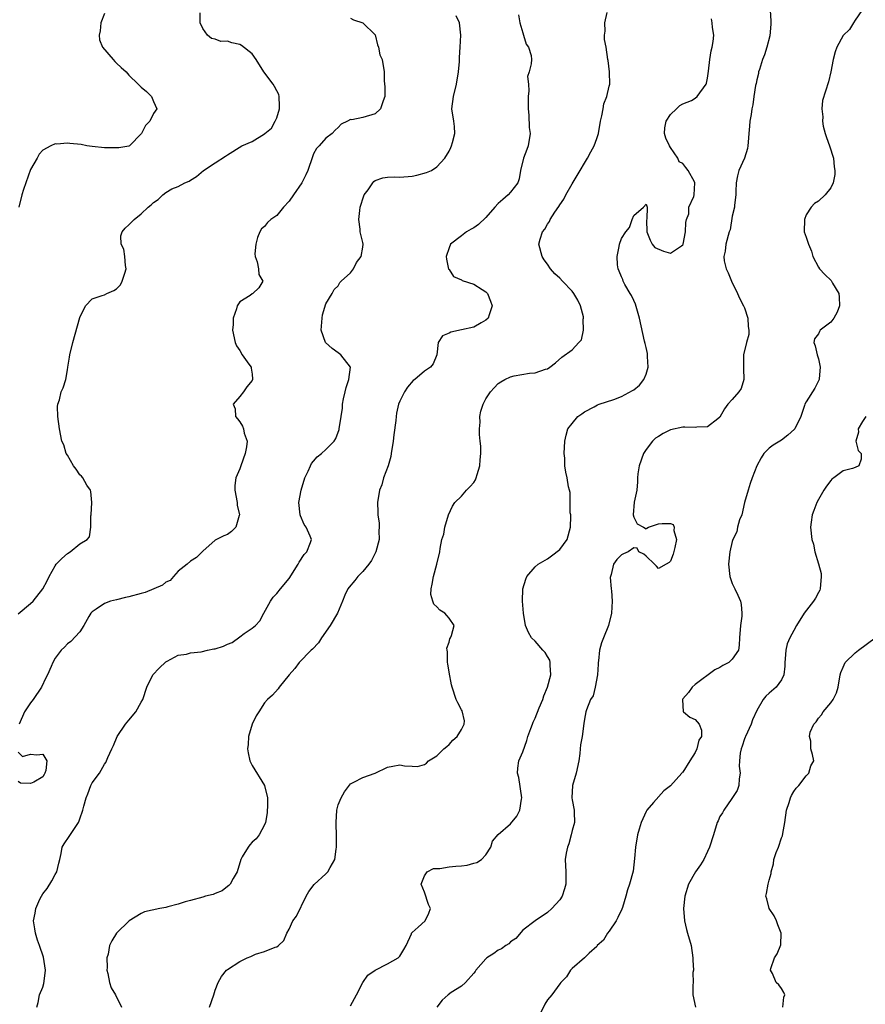
# Model space of a CAD drawing. Units: inches. Extents: x 2601000 to 2604000, y 1539000 to 1542000.
# Drawn here: x 2601355 to 2601493, y 1539235 to 1539395 of the extents above; entities that cross this region are included whole.
import ezdxf

# ---------------------------------------------------------------- set-up
doc = ezdxf.new("R2010")
doc.units = ezdxf.units.IN
doc.header["$MEASUREMENT"] = 0
doc.layers.add('LD26011539_2ft', color=125, linetype='Continuous')

msp = doc.modelspace()

# ---------------------------------------------------------------- linework, layer by layer
at = {"layer": 'LD26011539_2ft'}
for points, elevation in [([(2601386.1, 1539235), (2601386.78, 1539237), (2601387, 1539237.75), (2601387.5, 1539239), (2601388.04, 1539239.96), (2601388.87, 1539241), (2601389, 1539241.11), (2601391, 1539242.41), (2601392.2, 1539243), (2601392.79, 1539243.21), (2601393, 1539243.32), (2601393.58, 1539243.58), (2601395, 1539244.03), (2601396.74, 1539244.74), (2601397, 1539244.8), (2601397.29, 1539245), (2601398.18, 1539245.82), (2601398.62, 1539247), (2601399, 1539247.64), (2601399.62, 1539249), (2601400.2, 1539249.8), (2601401.8, 1539253), (2601402.24, 1539253.76), (2601403.1, 1539254.9), (2601405, 1539256.63), (2601405.33, 1539257), (2601405.67, 1539257.67), (2601406.43, 1539259), (2601406.64, 1539260.64), (2601406.73, 1539261), (2601406.7, 1539262.7), (2601406.73, 1539263), (2601406.67, 1539264.67), (2601406.67, 1539265), (2601406.76, 1539267), (2601407, 1539267.85), (2601407.45, 1539269), (2601407.99, 1539270.01), (2601409, 1539271.28), (2601409.53, 1539271.53), (2601411, 1539272.31), (2601412.97, 1539273.03), (2601415, 1539274), (2601415.84, 1539274.16), (2601417, 1539274.36), (2601417.77, 1539274.23), (2601419, 1539274.15), (2601419.89, 1539274.11), (2601421, 1539274.43), (2601421.33, 1539274.67), (2601421.67, 1539275), (2601423, 1539275.81), (2601424.16, 1539277), (2601424.62, 1539277.38), (2601425, 1539277.67), (2601425.63, 1539278.37), (2601426.3, 1539279), (2601427, 1539280.13), (2601427.48, 1539281), (2601427.5, 1539281.5), (2601427.14, 1539283.14), (2601427, 1539283.33), (2601426.44, 1539284.44), (2601426.13, 1539285), (2601425.48, 1539287), (2601425.39, 1539287.39), (2601425, 1539289.44), (2601424.79, 1539290.79), (2601424.74, 1539291), (2601424.74, 1539292.74), (2601424.67, 1539293), (2601424.66, 1539293.34), (2601425, 1539294.3), (2601425.14, 1539294.86), (2601425.22, 1539295), (2601425.4, 1539295.4), (2601425.81, 1539297), (2601425, 1539298.24), (2601424.65, 1539298.65), (2601424.31, 1539299), (2601423.49, 1539299.49), (2601423, 1539300.08), (2601422.5, 1539300.5), (2601422.34, 1539301), (2601422.05, 1539302.05), (2601422.08, 1539303), (2601422.24, 1539303.76), (2601422.47, 1539305), (2601423.01, 1539307), (2601423.49, 1539309), (2601423.53, 1539309.53), (2601423.85, 1539311), (2601424.15, 1539311.85), (2601424.31, 1539313), (2601424.91, 1539315), (2601425.58, 1539316.42), (2601425.93, 1539317), (2601427, 1539318.05), (2601427.84, 1539319), (2601428.41, 1539319.59), (2601429, 1539320.27), (2601429.31, 1539320.69), (2601429.43, 1539321), (2601429.57, 1539321.57), (2601430.01, 1539323), (2601430.06, 1539323.94), (2601430.14, 1539325), (2601430.15, 1539326.15), (2601430.08, 1539327), (2601429.96, 1539328.04), (2601429.96, 1539329), (2601430.05, 1539330.05), (2601429.98, 1539331), (2601430.16, 1539331.84), (2601430.52, 1539333), (2601431, 1539333.84), (2601431.72, 1539335), (2601432.34, 1539335.66), (2601433, 1539336.34), (2601433.39, 1539336.61), (2601434.07, 1539337), (2601435, 1539337.46), (2601435.6, 1539337.6), (2601438.05, 1539338.05), (2601439, 1539338.08), (2601440.68, 1539338.68), (2601441, 1539338.75), (2601441.38, 1539339), (2601442.31, 1539339.69), (2601443.34, 1539340.66), (2601445, 1539341.85), (2601446.11, 1539343), (2601446.53, 1539343.47), (2601446.82, 1539345), (2601446.81, 1539346.81), (2601446.86, 1539347), (2601446.83, 1539347.17), (2601446.38, 1539349), (2601445.9, 1539349.9), (2601445.28, 1539351), (2601445, 1539351.36), (2601443.41, 1539353), (2601443, 1539353.49), (2601442.2, 1539354.2), (2601441.49, 1539355), (2601441, 1539355.73), (2601440.46, 1539356.46), (2601440.11, 1539357), (2601439.59, 1539359), (2601439.81, 1539359.81), (2601440.18, 1539361), (2601440.55, 1539361.45), (2601441, 1539362.24), (2601441.31, 1539362.69), (2601441.45, 1539363), (2601442.2, 1539364.2), (2601442.86, 1539365.14), (2601443, 1539365.39), (2601443.67, 1539366.33), (2601443.98, 1539367), (2601445, 1539368.8), (2601445.83, 1539370.17), (2601447.48, 1539373), (2601448.04, 1539374.04), (2601448.58, 1539375), (2601449, 1539376.16), (2601449.26, 1539377), (2601449.6, 1539379), (2601449.84, 1539379.84), (2601450.05, 1539381), (2601450.16, 1539381.84), (2601450.65, 1539383), (2601451, 1539384.66), (2601451.1, 1539385), (2601451.05, 1539386.95), (2601451.07, 1539387), (2601450.85, 1539388.84), (2601450.81, 1539389), (2601450.52, 1539391), (2601450.28, 1539392.28), (2601450.26, 1539393), (2601450.35, 1539393.65), (2601450.32, 1539395), (2601450.68, 1539396.68)], 8814), ([(2601477.15, 1539397), (2601477.28, 1539395.28), (2601477.26, 1539394.74), (2601477.12, 1539392.88), (2601476.6, 1539391), (2601476.22, 1539389.78), (2601475.9, 1539389), (2601475.41, 1539387.41), (2601475.29, 1539387), (2601475.25, 1539386.75), (2601475, 1539385.69), (2601474.89, 1539385.11), (2601474.8, 1539384.8), (2601474.52, 1539383), (2601474.34, 1539381.66), (2601474.2, 1539381), (2601474.1, 1539380.1), (2601473.89, 1539379), (2601473.79, 1539378.21), (2601473.72, 1539377), (2601473.57, 1539375.57), (2601473.54, 1539375), (2601473.46, 1539374.54), (2601472.98, 1539373), (2601472.09, 1539371), (2601471.87, 1539370.13), (2601471.66, 1539369), (2601471.57, 1539367.57), (2601471.58, 1539367), (2601471.36, 1539365.36), (2601471.39, 1539365), (2601471, 1539363.54), (2601470.66, 1539361.34), (2601470.49, 1539361), (2601469.94, 1539359), (2601469.85, 1539357.85), (2601469.65, 1539357), (2601469.69, 1539356.31), (2601470.02, 1539355), (2601470.35, 1539354.35), (2601470.87, 1539353), (2601471.88, 1539351), (2601472.21, 1539350.21), (2601472.86, 1539349), (2601472.88, 1539348.88), (2601473, 1539348.63), (2601473.55, 1539347), (2601473.61, 1539345.61), (2601473.7, 1539345), (2601473.69, 1539344.31), (2601473.33, 1539343), (2601472.83, 1539341), (2601472.83, 1539339), (2601472.81, 1539338.81), (2601472.9, 1539337), (2601472.46, 1539335.54), (2601472.1, 1539335), (2601471, 1539333.76), (2601470.29, 1539333), (2601469.77, 1539332.23), (2601469, 1539330.9), (2601468.64, 1539330.64), (2601467, 1539329.32), (2601465.27, 1539329.27), (2601465, 1539329.2), (2601463.28, 1539329.28), (2601463, 1539329.25), (2601461, 1539328.8), (2601459.79, 1539328.21), (2601459, 1539327.74), (2601458.54, 1539327.46), (2601458.05, 1539327), (2601457, 1539325.62), (2601456.6, 1539325), (2601455.87, 1539323), (2601455.68, 1539321.68), (2601455.62, 1539321), (2601455.64, 1539320.36), (2601455.5, 1539319), (2601455.06, 1539317.06), (2601454.9, 1539315), (2601455, 1539314.65), (2601455.57, 1539313.57), (2601456.61, 1539313), (2601457, 1539312.75), (2601457.14, 1539312.86), (2601457.41, 1539313), (2601459, 1539313.56), (2601459.61, 1539313.61), (2601461, 1539313.6), (2601461.43, 1539313.43), (2601461.59, 1539313), (2601461.53, 1539312.47), (2601461.93, 1539311), (2601461.7, 1539309.7), (2601461.41, 1539308.59), (2601461, 1539307.47), (2601460.75, 1539307.25), (2601460.28, 1539307), (2601459, 1539306.27), (2601458.68, 1539306.68), (2601458.4, 1539307), (2601457, 1539308.3), (2601456.62, 1539308.62), (2601455.84, 1539309), (2601455.57, 1539309.57), (2601455, 1539309.62), (2601454.11, 1539309), (2601453.35, 1539308.65), (2601453, 1539308.51), (2601452.25, 1539307.75), (2601451.69, 1539307), (2601451.31, 1539305.31), (2601451.21, 1539305), (2601451.2, 1539304.8), (2601451.36, 1539303), (2601451.37, 1539302.63), (2601451.51, 1539301), (2601451.39, 1539299), (2601450.88, 1539297), (2601450.08, 1539295), (2601449.79, 1539294.21), (2601449.44, 1539293), (2601449.27, 1539291.27), (2601449.22, 1539291), (2601449.24, 1539290.76), (2601449.11, 1539289), (2601448.75, 1539287), (2601448.42, 1539285.58), (2601447.99, 1539285), (2601447.34, 1539283.34), (2601447.23, 1539283), (2601447, 1539281.79), (2601446.91, 1539281.09), (2601446.6, 1539279), (2601446.35, 1539277.64), (2601446.29, 1539277), (2601446.24, 1539276.24), (2601446.08, 1539275), (2601445.65, 1539273), (2601445.06, 1539271), (2601444.95, 1539269), (2601445, 1539268.69), (2601445.34, 1539267), (2601445.32, 1539266.68), (2601445.36, 1539265), (2601445, 1539263.72), (2601444.85, 1539263), (2601444.45, 1539261.55), (2601444.25, 1539261), (2601444.04, 1539260.04), (2601443.87, 1539259), (2601443.95, 1539257), (2601443.96, 1539255), (2601443.76, 1539254.24), (2601443.35, 1539253), (2601443, 1539252.44), (2601441.71, 1539251), (2601441, 1539250.36), (2601438.98, 1539249.02), (2601437, 1539247.49), (2601435.83, 1539246.17), (2601435, 1539245.62), (2601434.71, 1539245.29), (2601434.22, 1539245), (2601433.52, 1539244.48), (2601433, 1539244.24), (2601432.28, 1539243.72), (2601431.16, 1539243), (2601431, 1539242.85), (2601429.35, 1539241), (2601429.23, 1539240.77), (2601429, 1539240.49), (2601427.67, 1539239), (2601427, 1539238.41), (2601425.36, 1539237.36), (2601424.83, 1539237), (2601423.88, 1539236.12), (2601423, 1539234.98)], 8810), ([(2601492.05, 1539397), (2601491, 1539395.39), (2601490.69, 1539395), (2601490.08, 1539393.92), (2601489, 1539392.93), (2601488.02, 1539391), (2601487.73, 1539390.27), (2601487.41, 1539389), (2601487.02, 1539387.02), (2601486.62, 1539385.38), (2601485.67, 1539382.33), (2601485.56, 1539381), (2601485.72, 1539379.72), (2601485.66, 1539379), (2601485.8, 1539378.2), (2601486.12, 1539377), (2601486.33, 1539376.33), (2601486.82, 1539375), (2601487.43, 1539373), (2601487.55, 1539371.55), (2601487.68, 1539371), (2601487.66, 1539370.34), (2601487.38, 1539369), (2601487, 1539368.15), (2601486.11, 1539367), (2601485, 1539366), (2601484.39, 1539365.61), (2601483.84, 1539365), (2601483, 1539363.79), (2601482.72, 1539363), (2601482.69, 1539361), (2601483, 1539360.14), (2601483.38, 1539359), (2601483.87, 1539357.87), (2601484.12, 1539357), (2601485, 1539355.28), (2601485.16, 1539355), (2601486.07, 1539354.07), (2601487.1, 1539353.1), (2601487.32, 1539352.68), (2601488.35, 1539351), (2601488.4, 1539350.4), (2601488.42, 1539349), (2601488.03, 1539347.97), (2601487.52, 1539347), (2601487, 1539346.3), (2601485.31, 1539345), (2601485.18, 1539344.82), (2601485, 1539344.41), (2601484.38, 1539343.62), (2601484.27, 1539343), (2601484.5, 1539342.5), (2601484.83, 1539341), (2601485, 1539340.34), (2601485.3, 1539339), (2601485.11, 1539337.11), (2601485.11, 1539337), (2601485.09, 1539336.91), (2601484.41, 1539335.59), (2601483, 1539333.36), (2601482.82, 1539333), (2601482.76, 1539332.76), (2601482.16, 1539331), (2601481.17, 1539329), (2601481.1, 1539328.91), (2601480.06, 1539327.94), (2601479, 1539327.16), (2601477.64, 1539326.36), (2601477, 1539325.86), (2601476.12, 1539325), (2601475.7, 1539324.3), (2601474.99, 1539323), (2601474.27, 1539321), (2601473.91, 1539320.09), (2601473.58, 1539319), (2601473.01, 1539317), (2601472.54, 1539315), (2601472.21, 1539314.21), (2601471.88, 1539313), (2601471.75, 1539312.25), (2601471.1, 1539311), (2601471, 1539310.67), (2601470.63, 1539309), (2601470.42, 1539307), (2601470.63, 1539305), (2601471, 1539303.85), (2601471.44, 1539303), (2601471.94, 1539301.94), (2601472.33, 1539301), (2601472.44, 1539300.44), (2601472.58, 1539299), (2601472.56, 1539298.56), (2601472.34, 1539297), (2601472.16, 1539295), (2601472.15, 1539293.85), (2601472.03, 1539293), (2601471, 1539291.53), (2601470.46, 1539291), (2601469.48, 1539290.52), (2601469, 1539290.17), (2601468.2, 1539289.8), (2601465, 1539287.43), (2601464.49, 1539287), (2601463.89, 1539286.11), (2601463, 1539285.1), (2601462.94, 1539285), (2601462.92, 1539284.92), (2601463.06, 1539283.06), (2601463.09, 1539283), (2601464.11, 1539282.11), (2601465, 1539281.75), (2601465.64, 1539281), (2601466.01, 1539280.01), (2601465.99, 1539279), (2601465.6, 1539278.4), (2601465.27, 1539277), (2601465, 1539276.39), (2601464.09, 1539275), (2601463, 1539273.19), (2601462.87, 1539273.13), (2601462.81, 1539273), (2601461, 1539270.96), (2601459.87, 1539270.13), (2601458.23, 1539268.23), (2601457.12, 1539267), (2601457, 1539266.8), (2601456.2, 1539265), (2601455.89, 1539263.89), (2601455.63, 1539263), (2601455.29, 1539261), (2601455.13, 1539259.13), (2601454.93, 1539257.07), (2601454.34, 1539255), (2601453.97, 1539254.03), (2601453.71, 1539253), (2601453.18, 1539251.18), (2601453.09, 1539250.91), (2601452.42, 1539249.58), (2601452.16, 1539249), (2601451, 1539247.32), (2601450.74, 1539247), (2601450.1, 1539245.9), (2601449.08, 1539245), (2601449.06, 1539244.94), (2601449, 1539244.87), (2601447.75, 1539243.75), (2601446.98, 1539243.02), (2601445, 1539241.25), (2601444.75, 1539241), (2601444.1, 1539239.9), (2601443.18, 1539239), (2601443, 1539238.79), (2601441.68, 1539237), (2601441, 1539236.16), (2601440.54, 1539235.46), (2601439.77, 1539233.77)], 8808), ([(2601355, 1539298.93), (2601357, 1539300.6), (2601357.43, 1539301), (2601359.03, 1539303), (2601359.7, 1539304.3), (2601360.03, 1539305), (2601361, 1539306.71), (2601361.19, 1539307), (2601362.09, 1539307.91), (2601363, 1539308.71), (2601363.45, 1539309), (2601365, 1539310.32), (2601366.2, 1539311), (2601366.56, 1539311.44), (2601366.83, 1539313), (2601366.83, 1539314.83), (2601366.87, 1539315), (2601366.95, 1539317), (2601366.79, 1539318.79), (2601366.73, 1539319), (2601366.15, 1539319.85), (2601365.48, 1539321), (2601365.28, 1539321.28), (2601365, 1539321.49), (2601364.44, 1539322.44), (2601363.97, 1539323), (2601363, 1539324.7), (2601362.81, 1539325), (2601362.4, 1539326.4), (2601362.11, 1539327), (2601361.7, 1539329), (2601361.46, 1539331), (2601361.38, 1539332.62), (2601361.43, 1539333), (2601361.7, 1539333.7), (2601361.99, 1539335), (2601362.33, 1539335.67), (2601362.75, 1539337), (2601363, 1539338.59), (2601363.05, 1539339), (2601363.35, 1539340.65), (2601363.37, 1539341), (2601363.87, 1539343), (2601365, 1539347.11), (2601365.91, 1539349), (2601367, 1539350.12), (2601368.64, 1539350.64), (2601369, 1539350.79), (2601369.4, 1539351), (2601370.53, 1539351.47), (2601371, 1539351.76), (2601371.6, 1539352.4), (2601371.92, 1539353), (2601372.3, 1539354.3), (2601372.54, 1539355), (2601372.44, 1539355.56), (2601372.33, 1539357), (2601372.18, 1539358.18), (2601371.75, 1539359), (2601371.66, 1539360.34), (2601371.88, 1539361), (2601372.38, 1539361.62), (2601373, 1539362.14), (2601373.83, 1539363), (2601375, 1539363.92), (2601376.13, 1539365), (2601376.62, 1539365.38), (2601377, 1539365.79), (2601377.75, 1539366.25), (2601378.5, 1539367), (2601379, 1539367.39), (2601379.98, 1539367.98), (2601381, 1539368.38), (2601382.09, 1539369), (2601382.77, 1539369.23), (2601383, 1539369.42), (2601383.97, 1539370.03), (2601385.1, 1539371), (2601387, 1539372.2), (2601388.7, 1539373.3), (2601389, 1539373.52), (2601391.35, 1539375), (2601393, 1539375.69), (2601395, 1539376.94), (2601395.06, 1539377), (2601396.13, 1539377.87), (2601396.76, 1539379), (2601397, 1539379.54), (2601397.45, 1539381), (2601397.46, 1539381.46), (2601397.39, 1539383), (2601397.33, 1539383.33), (2601397, 1539383.91), (2601396.65, 1539384.65), (2601396.41, 1539385), (2601394.91, 1539387), (2601393.69, 1539389), (2601393, 1539389.95), (2601391.3, 1539391.3), (2601391, 1539391.46), (2601389.71, 1539391.71), (2601389, 1539392.02), (2601387.92, 1539391.92), (2601387, 1539392.3), (2601386.43, 1539392.43), (2601385.74, 1539393), (2601385, 1539394.05), (2601384.57, 1539395), (2601384.59, 1539396.59)], 8822), ([(2601369, 1539396.48), (2601368.41, 1539395), (2601368.31, 1539393.69), (2601368.16, 1539393), (2601368.22, 1539392.22), (2601368.7, 1539391), (2601370.41, 1539389), (2601370.72, 1539388.72), (2601371, 1539388.41), (2601371.72, 1539387.72), (2601372.52, 1539387), (2601373, 1539386.45), (2601374.52, 1539385), (2601374.75, 1539384.75), (2601375, 1539384.52), (2601375.82, 1539383.82), (2601376.64, 1539383), (2601377, 1539382.18), (2601377.55, 1539381), (2601377, 1539380.23), (2601376.39, 1539379), (2601375.68, 1539378.32), (2601375.04, 1539377), (2601373.09, 1539375), (2601373, 1539374.95), (2601371.33, 1539374.67), (2601371, 1539374.64), (2601369.33, 1539374.67), (2601369, 1539374.66), (2601367, 1539374.87), (2601366.18, 1539375), (2601365.21, 1539375.21), (2601363.37, 1539375.37), (2601363, 1539375.43), (2601361.28, 1539375.28), (2601361, 1539375.34), (2601360.3, 1539375), (2601359, 1539374.28), (2601358.39, 1539373.61), (2601358.09, 1539373), (2601357, 1539371.15), (2601356.22, 1539369), (2601355.87, 1539367.87), (2601355.62, 1539367), (2601355.11, 1539365)], 8824), ([(2601409, 1539395.74), (2601409.45, 1539395.45), (2601411, 1539394.98), (2601413, 1539393.02), (2601413.38, 1539391.38), (2601413.53, 1539391), (2601413.78, 1539389.78), (2601414.12, 1539389), (2601414.47, 1539387), (2601414.45, 1539385.55), (2601414.58, 1539384.58), (2601414.56, 1539383), (2601414.31, 1539382.31), (2601413.87, 1539381), (2601413, 1539380.19), (2601411, 1539379.6), (2601409.23, 1539379.23), (2601409, 1539379.26), (2601408.51, 1539379), (2601407.48, 1539378.52), (2601407, 1539377.95), (2601406.48, 1539377.52), (2601405.99, 1539377), (2601405, 1539376.21), (2601403.88, 1539375), (2601403.47, 1539374.53), (2601403, 1539373.7), (2601402.79, 1539373.21), (2601402.03, 1539371), (2601401.72, 1539370.28), (2601401.07, 1539369), (2601399.73, 1539367), (2601399, 1539365.99), (2601398.12, 1539365), (2601397, 1539363.68), (2601396.03, 1539363), (2601395.5, 1539362.5), (2601395, 1539361.9), (2601394.53, 1539361.47), (2601394.24, 1539361), (2601393.89, 1539360.11), (2601393.59, 1539359), (2601393.46, 1539357.46), (2601393.5, 1539357), (2601393.85, 1539356.15), (2601394.04, 1539355), (2601394.1, 1539354.1), (2601394.76, 1539353), (2601394.12, 1539351.88), (2601393.14, 1539351), (2601393, 1539350.92), (2601392.67, 1539350.67), (2601391, 1539349.64), (2601390.58, 1539349), (2601390.47, 1539348.47), (2601389.91, 1539347), (2601389.93, 1539345.93), (2601389.84, 1539345), (2601390.26, 1539343), (2601390.46, 1539342.46), (2601391, 1539341.7), (2601391.39, 1539341), (2601392.49, 1539339.51), (2601392.84, 1539339), (2601392.85, 1539338.85), (2601393, 1539337.87), (2601393.06, 1539337.06), (2601393.06, 1539337), (2601393, 1539336.84), (2601392.17, 1539335.83), (2601391.59, 1539335), (2601391, 1539334.22), (2601389.94, 1539333), (2601390.26, 1539332.26), (2601390.32, 1539331), (2601390.63, 1539330.63), (2601391, 1539330.11), (2601391.43, 1539329.43), (2601391.58, 1539329), (2601391.74, 1539328.26), (2601392.18, 1539327), (2601392.08, 1539326.08), (2601391.89, 1539325), (2601391.16, 1539323), (2601391, 1539322.46), (2601390.37, 1539321), (2601390.2, 1539319.8), (2601390.21, 1539319), (2601390.56, 1539317), (2601390.58, 1539316.58), (2601390.96, 1539315), (2601390.92, 1539314.92), (2601390.36, 1539313), (2601389.68, 1539312.32), (2601389, 1539311.81), (2601388.4, 1539311.6), (2601387.2, 1539311), (2601387, 1539310.88), (2601385, 1539309.12), (2601384.9, 1539309), (2601383.95, 1539308.05), (2601383, 1539307.46), (2601382.47, 1539307), (2601381, 1539305.85), (2601380.24, 1539305), (2601379.68, 1539304.32), (2601379, 1539304.09), (2601378.44, 1539303.56), (2601375.63, 1539302.37), (2601375, 1539302.23), (2601373, 1539301.66), (2601372.41, 1539301.59), (2601371, 1539301.2), (2601370, 1539301), (2601369, 1539300.61), (2601367.65, 1539299.65), (2601367, 1539299.22), (2601366.82, 1539299), (2601366.49, 1539298.49), (2601365.67, 1539297), (2601365, 1539296.01), (2601363.56, 1539294.44), (2601363, 1539294.02), (2601362.52, 1539293.48), (2601361.99, 1539293), (2601361, 1539291.69), (2601360.62, 1539291), (2601360.36, 1539290.36), (2601359.74, 1539289), (2601359.47, 1539288.53), (2601358.77, 1539287), (2601357.43, 1539285), (2601357, 1539284.43), (2601356.03, 1539283), (2601355.16, 1539281)], 8820), ([(2601358.05, 1539235), (2601358.26, 1539235.74), (2601358.49, 1539237), (2601359, 1539238.26), (2601359.17, 1539238.83), (2601359.2, 1539239.2), (2601359.43, 1539241), (2601359.11, 1539243.11), (2601358.46, 1539245), (2601358.15, 1539245.85), (2601357.81, 1539247), (2601357.73, 1539247.73), (2601357.5, 1539249), (2601357.76, 1539250.24), (2601357.87, 1539251), (2601358.54, 1539252.54), (2601358.77, 1539253), (2601359, 1539253.4), (2601359.72, 1539254.28), (2601360.49, 1539255.51), (2601361, 1539256.54), (2601361.3, 1539257), (2601361.63, 1539258.37), (2601361.75, 1539259), (2601361.96, 1539259.96), (2601362.15, 1539261), (2601362.45, 1539261.55), (2601363.27, 1539262.73), (2601364.34, 1539264.34), (2601364.81, 1539265), (2601364.88, 1539265.12), (2601365, 1539265.57), (2601365.48, 1539267), (2601365.64, 1539267.64), (2601366.03, 1539269), (2601366.34, 1539269.66), (2601366.81, 1539271), (2601367, 1539271.45), (2601368.22, 1539273), (2601368.5, 1539273.5), (2601369, 1539274.49), (2601369.23, 1539274.77), (2601369.56, 1539275.56), (2601370.2, 1539277), (2601370.48, 1539277.52), (2601371.09, 1539279), (2601372.42, 1539281), (2601373, 1539281.64), (2601374.09, 1539283), (2601375, 1539284.56), (2601375.24, 1539285), (2601375.92, 1539287), (2601376.9, 1539289), (2601377.9, 1539290.1), (2601379, 1539291.11), (2601379.21, 1539291.21), (2601381, 1539292.21), (2601382.37, 1539292.37), (2601383, 1539292.6), (2601384.73, 1539292.73), (2601385.76, 1539293), (2601386.79, 1539293.21), (2601387, 1539293.22), (2601388.33, 1539293.67), (2601389, 1539293.98), (2601389.74, 1539294.26), (2601391, 1539295.17), (2601391.71, 1539295.71), (2601393, 1539296.6), (2601393.54, 1539297), (2601394.24, 1539297.76), (2601394.93, 1539299), (2601396, 1539301), (2601396.4, 1539301.6), (2601397, 1539302.23), (2601397.59, 1539303), (2601399, 1539304.68), (2601400.5, 1539307), (2601400.67, 1539307.33), (2601401.45, 1539308.55), (2601401.89, 1539309), (2601402.49, 1539310.49), (2601402.66, 1539311), (2601402.44, 1539311.56), (2601401.78, 1539313), (2601401.46, 1539313.46), (2601400.86, 1539314.86), (2601400.83, 1539315), (2601400.6, 1539317), (2601400.95, 1539319), (2601401.59, 1539321), (2601402.1, 1539322.1), (2601402.48, 1539323), (2601402.66, 1539323.34), (2601403, 1539323.75), (2601403.59, 1539324.41), (2601404.28, 1539325), (2601405, 1539325.64), (2601406.32, 1539327), (2601406.59, 1539327.41), (2601407.13, 1539328.87), (2601407.16, 1539329), (2601407.45, 1539331), (2601407.67, 1539332.33), (2601407.71, 1539333), (2601407.87, 1539333.87), (2601408.13, 1539335), (2601408.27, 1539335.73), (2601408.72, 1539337), (2601408.99, 1539338.99), (2601407.44, 1539341), (2601407, 1539341.35), (2601406.03, 1539342.03), (2601404.95, 1539343), (2601404.23, 1539345), (2601404.38, 1539347), (2601404.46, 1539347.54), (2601405, 1539349.28), (2601406.02, 1539351), (2601406.35, 1539351.65), (2601407, 1539352.21), (2601407.25, 1539352.75), (2601407.47, 1539353), (2601409, 1539354.36), (2601409.45, 1539355), (2601409.98, 1539356.02), (2601410.74, 1539357), (2601411, 1539358.53), (2601411.05, 1539359), (2601411, 1539359.27), (2601410.57, 1539361), (2601410.57, 1539361.43), (2601410.33, 1539363), (2601410.49, 1539364.49), (2601410.58, 1539365), (2601411.15, 1539366.85), (2601411.22, 1539367), (2601411.86, 1539367.86), (2601412.62, 1539369), (2601412.8, 1539369.2), (2601413, 1539369.33), (2601414.23, 1539369.77), (2601415, 1539369.87), (2601416.06, 1539369.94), (2601417, 1539369.91), (2601419, 1539370.07), (2601419.79, 1539370.21), (2601421.36, 1539370.64), (2601422.13, 1539371), (2601423, 1539371.59), (2601424.34, 1539373), (2601425, 1539374.13), (2601425.3, 1539374.7), (2601425.41, 1539375), (2601425.54, 1539375.54), (2601425.95, 1539377), (2601425.87, 1539378.13), (2601425.77, 1539379), (2601425.47, 1539381), (2601425.72, 1539383), (2601426.23, 1539385), (2601426.53, 1539387), (2601426.67, 1539388.67), (2601426.68, 1539389.32), (2601426.79, 1539391), (2601426.89, 1539393), (2601426.68, 1539395), (2601426.14, 1539396.14)], 8818), ([(2601436.28, 1539396.28), (2601436.52, 1539395), (2601437, 1539393.35), (2601437.12, 1539393), (2601437.53, 1539391.53), (2601437.89, 1539391), (2601438.33, 1539389.67), (2601438.37, 1539389), (2601438.33, 1539388.33), (2601438.02, 1539387), (2601437.76, 1539386.24), (2601437.89, 1539385), (2601437.95, 1539383.95), (2601437.86, 1539383), (2601437.84, 1539382.16), (2601437.83, 1539381), (2601437.98, 1539379.98), (2601438.04, 1539377.96), (2601438.17, 1539377), (2601437.83, 1539375), (2601437.63, 1539374.37), (2601437.1, 1539373), (2601436.61, 1539371), (2601436.38, 1539369.62), (2601436.18, 1539369), (2601435, 1539367.44), (2601434.62, 1539367), (2601433.71, 1539366.29), (2601433, 1539365.64), (2601432.42, 1539365), (2601431, 1539363.34), (2601429.79, 1539362.2), (2601429, 1539361.64), (2601428.58, 1539361.42), (2601427.86, 1539361), (2601427, 1539360.38), (2601425.22, 1539359), (2601425, 1539358.41), (2601424.55, 1539357), (2601424.58, 1539356.58), (2601424.93, 1539354.93), (2601425, 1539354.87), (2601425.73, 1539353.73), (2601427, 1539353.19), (2601427.12, 1539353.12), (2601429, 1539352.53), (2601430.37, 1539351.63), (2601431, 1539351.27), (2601431.25, 1539351), (2601431.74, 1539349.74), (2601431.99, 1539349), (2601431.51, 1539347.51), (2601431.38, 1539347), (2601431, 1539346.65), (2601430.24, 1539346.24), (2601429, 1539345.49), (2601427, 1539345.06), (2601425.29, 1539344.71), (2601425, 1539344.53), (2601423.92, 1539344.08), (2601423.21, 1539343), (2601423.04, 1539341), (2601422.43, 1539339.57), (2601421.98, 1539339), (2601421, 1539338.37), (2601419.42, 1539337), (2601419.18, 1539336.82), (2601418.24, 1539335.76), (2601417.74, 1539335), (2601417, 1539333.48), (2601416.8, 1539333), (2601416.47, 1539331.53), (2601416.39, 1539331), (2601416.34, 1539330.34), (2601416.01, 1539327.99), (2601415.93, 1539327), (2601415.62, 1539325), (2601415.53, 1539324.47), (2601415.09, 1539323), (2601414.37, 1539321), (2601414.09, 1539319.91), (2601413.69, 1539319), (2601413.37, 1539317), (2601413.45, 1539315.45), (2601413.43, 1539315), (2601413.66, 1539313.66), (2601413.66, 1539313), (2601413.59, 1539312.41), (2601413.62, 1539311), (2601413.08, 1539309), (2601412.4, 1539307.6), (2601411.96, 1539307), (2601411, 1539305.79), (2601410.2, 1539305), (2601409.69, 1539304.31), (2601408.76, 1539303.24), (2601408.58, 1539303), (2601408.06, 1539301.94), (2601407.71, 1539301), (2601406.87, 1539299), (2601405.71, 1539297), (2601404.26, 1539295), (2601403.79, 1539294.21), (2601402.81, 1539293.19), (2601402.6, 1539293), (2601400.65, 1539291), (2601399.97, 1539290.03), (2601399.01, 1539289), (2601397.41, 1539287), (2601397.25, 1539286.75), (2601396.29, 1539285.71), (2601395.52, 1539285), (2601395, 1539284.44), (2601394.1, 1539283), (2601393.66, 1539282.34), (2601393.02, 1539281), (2601392.44, 1539279), (2601392.34, 1539277.66), (2601392.25, 1539277), (2601392.35, 1539276.35), (2601392.63, 1539275), (2601393, 1539274.26), (2601395.03, 1539271), (2601395.48, 1539269), (2601395.48, 1539267.48), (2601395.47, 1539267), (2601395.43, 1539266.57), (2601395.17, 1539265), (2601395, 1539264.62), (2601394.14, 1539263), (2601393.65, 1539262.35), (2601393, 1539261.81), (2601392.65, 1539261.35), (2601392.34, 1539261), (2601391.41, 1539259.41), (2601391.18, 1539259), (2601390.6, 1539257), (2601389.92, 1539255.92), (2601389.46, 1539255), (2601389.24, 1539254.76), (2601389, 1539254.6), (2601388.12, 1539253.88), (2601387, 1539253.47), (2601386.69, 1539253.31), (2601385.45, 1539253), (2601385, 1539252.86), (2601383, 1539252.34), (2601382.12, 1539252.12), (2601381, 1539251.75), (2601379.29, 1539251.29), (2601379, 1539251.2), (2601378, 1539251), (2601375.54, 1539250.46), (2601375, 1539250.19), (2601373.04, 1539249), (2601370.98, 1539247), (2601370.22, 1539245.78), (2601369.83, 1539245), (2601369.6, 1539243.6), (2601369.39, 1539243), (2601369.45, 1539241.45), (2601369.41, 1539241), (2601369.54, 1539240.46), (2601369.81, 1539239), (2601370.12, 1539238.12), (2601370.83, 1539237), (2601371.8, 1539235)], 8816), ([(2601409, 1539235.19), (2601409.99, 1539237), (2601410.99, 1539239.01), (2601411.82, 1539240.18), (2601413, 1539241), (2601415, 1539242.03), (2601416.73, 1539243), (2601417, 1539243.3), (2601417.63, 1539244.37), (2601418.05, 1539245), (2601418.9, 1539246.9), (2601418.92, 1539247), (2601419, 1539247.14), (2601420, 1539248), (2601421.1, 1539249), (2601421.73, 1539250.27), (2601421.97, 1539251), (2601421.66, 1539251.66), (2601421, 1539253.69), (2601420.45, 1539255), (2601421, 1539256.33), (2601421.44, 1539257), (2601422.46, 1539257.54), (2601423, 1539257.54), (2601423.5, 1539257.5), (2601425, 1539257.77), (2601426.09, 1539257.91), (2601427, 1539257.96), (2601427.95, 1539258.05), (2601429, 1539258.38), (2601429.52, 1539258.48), (2601430.29, 1539259), (2601431, 1539259.75), (2601431.79, 1539261), (2601432.05, 1539261.95), (2601433, 1539263.06), (2601435, 1539264.8), (2601435.99, 1539266.01), (2601436.48, 1539267), (2601436.78, 1539268.78), (2601436.85, 1539269), (2601436.32, 1539272.32), (2601436.13, 1539273), (2601436.15, 1539273.85), (2601436.33, 1539275), (2601437, 1539276.48), (2601437.65, 1539278.35), (2601437.82, 1539279), (2601438.29, 1539280.29), (2601438.53, 1539281), (2601438.68, 1539281.32), (2601439, 1539281.94), (2601439.65, 1539283.65), (2601440.21, 1539285), (2601440.42, 1539285.58), (2601440.99, 1539287), (2601441.55, 1539289), (2601441.41, 1539290.59), (2601441.45, 1539291), (2601441.37, 1539291.37), (2601441, 1539291.98), (2601440.64, 1539292.64), (2601440.26, 1539293), (2601439, 1539294.46), (2601438.39, 1539295), (2601437.91, 1539295.91), (2601437.4, 1539297), (2601437.09, 1539299), (2601436.95, 1539301), (2601437.01, 1539303), (2601437.47, 1539304.53), (2601437.63, 1539305), (2601439, 1539306.54), (2601439.47, 1539307), (2601441, 1539307.86), (2601441.67, 1539308.33), (2601443, 1539309.36), (2601444.17, 1539311), (2601444.75, 1539313), (2601444.79, 1539314.79), (2601444.76, 1539315), (2601444.68, 1539315.32), (2601444.65, 1539317), (2601444.65, 1539318.65), (2601444.55, 1539319), (2601444.43, 1539319.57), (2601444.18, 1539321), (2601443.95, 1539321.95), (2601443.82, 1539323), (2601443.79, 1539324.21), (2601443.72, 1539325), (2601443.82, 1539327), (2601444.04, 1539327.96), (2601444.32, 1539329), (2601445, 1539329.88), (2601445.94, 1539331), (2601446.58, 1539331.42), (2601447, 1539331.73), (2601448.58, 1539332.58), (2601449.12, 1539332.88), (2601449.4, 1539333), (2601451.78, 1539333.78), (2601453, 1539334.27), (2601454.79, 1539335.21), (2601455, 1539335.34), (2601455.94, 1539336.06), (2601456.67, 1539337), (2601457, 1539337.89), (2601457.34, 1539339), (2601457.24, 1539340.76), (2601457.24, 1539341.24), (2601457, 1539342.2), (2601456.86, 1539342.86), (2601456.74, 1539343.26), (2601455.94, 1539347), (2601455.27, 1539349.27), (2601455, 1539349.83), (2601454.64, 1539350.64), (2601454.4, 1539351), (2601453.55, 1539352.45), (2601453.28, 1539353), (2601453.24, 1539353.24), (2601453, 1539353.72), (2601452.64, 1539354.64), (2601452.46, 1539355), (2601452.38, 1539355.62), (2601452.31, 1539357), (2601452.64, 1539358.64), (2601452.7, 1539359), (2601453, 1539359.9), (2601453.7, 1539361), (2601454.3, 1539361.7), (2601454.74, 1539363), (2601455, 1539363.66), (2601456.61, 1539365), (2601457, 1539365.53), (2601457.19, 1539365), (2601457.13, 1539363.13), (2601457.07, 1539362.93), (2601457.12, 1539361), (2601457.67, 1539359.67), (2601457.99, 1539359), (2601458.45, 1539358.45), (2601459.84, 1539357.84), (2601461, 1539357.53), (2601462.75, 1539358.75), (2601463, 1539358.91), (2601463.04, 1539359), (2601463.42, 1539361), (2601463.46, 1539362.54), (2601463.6, 1539363), (2601463.95, 1539363.95), (2601463.93, 1539365), (2601464.74, 1539366.74), (2601464.8, 1539367), (2601464.93, 1539369), (2601464.87, 1539369.13), (2601463.82, 1539371), (2601463.44, 1539371.44), (2601463, 1539372.1), (2601462.41, 1539372.41), (2601462.14, 1539373), (2601461, 1539374.73), (2601460.8, 1539375), (2601460.21, 1539376.21), (2601459.98, 1539377), (2601460.06, 1539377.94), (2601460.26, 1539379), (2601461, 1539380.07), (2601461.94, 1539381), (2601462.48, 1539381.52), (2601463, 1539381.79), (2601464.38, 1539382.38), (2601465, 1539382.73), (2601465.33, 1539383), (2601466.75, 1539385), (2601466.82, 1539385.18), (2601467, 1539386), (2601467.15, 1539387.15), (2601467.35, 1539389), (2601467.58, 1539390.42), (2601467.72, 1539391), (2601467.92, 1539391.92), (2601468, 1539393), (2601467.8, 1539394.2), (2601467.76, 1539395), (2601467.65, 1539395.65)], 8812), ([(2601492.72, 1539331), (2601492.18, 1539330.18), (2601491.48, 1539329), (2601491.53, 1539328.47), (2601491.1, 1539327), (2601491.46, 1539325.46), (2601491.94, 1539325), (2601491.94, 1539324.06), (2601491.57, 1539323), (2601491, 1539322.72), (2601490.54, 1539322.54), (2601489, 1539322.16), (2601487.5, 1539321), (2601487.19, 1539320.81), (2601487, 1539320.6), (2601486.32, 1539319.68), (2601485.89, 1539319), (2601485, 1539317.48), (2601484.73, 1539317), (2601484.27, 1539315.73), (2601483.97, 1539315), (2601483.81, 1539313.81), (2601483.74, 1539313), (2601483.93, 1539311), (2601484.22, 1539310.22), (2601484.41, 1539309), (2601485, 1539307.07), (2601485.45, 1539305.45), (2601485.47, 1539305), (2601485.31, 1539303), (2601485.23, 1539302.77), (2601485, 1539302.39), (2601484.51, 1539301.49), (2601484.21, 1539301), (2601482.7, 1539299), (2601481.45, 1539297), (2601481, 1539296.22), (2601480.35, 1539295), (2601479.95, 1539294.05), (2601479.7, 1539293), (2601479.61, 1539291.61), (2601479.54, 1539291), (2601479.57, 1539290.43), (2601479.41, 1539289), (2601479, 1539288.21), (2601478.15, 1539287), (2601477, 1539286.02), (2601476.46, 1539285.54), (2601476.01, 1539285), (2601475, 1539283.23), (2601474.31, 1539281.69), (2601474.09, 1539281), (2601473.16, 1539279), (2601473.12, 1539278.88), (2601473, 1539278.59), (2601472.61, 1539277.39), (2601472.43, 1539277), (2601472.27, 1539276.27), (2601472.17, 1539275), (2601472.14, 1539274.14), (2601472.31, 1539273), (2601472.12, 1539272.12), (2601472.05, 1539271), (2601471.8, 1539270.2), (2601470.92, 1539268.92), (2601469.64, 1539267), (2601469.43, 1539266.57), (2601469, 1539265.99), (2601468.72, 1539265.28), (2601468.58, 1539265), (2601467.94, 1539263), (2601467.33, 1539261), (2601467, 1539260.26), (2601466.41, 1539259), (2601465.86, 1539258.14), (2601465.02, 1539257), (2601463.9, 1539255), (2601463.32, 1539253), (2601463.09, 1539251), (2601463.23, 1539249), (2601463.6, 1539247.6), (2601463.74, 1539247), (2601464.32, 1539245), (2601464.62, 1539243), (2601464.61, 1539242.61), (2601464.7, 1539241), (2601464.63, 1539240.63), (2601464.66, 1539239), (2601464.58, 1539238.58), (2601464.61, 1539237), (2601465.06, 1539235)], 8806), ([(2601479.25, 1539235), (2601479.37, 1539236.63), (2601479.53, 1539237), (2601479.37, 1539237.37), (2601479, 1539238.04), (2601478.59, 1539238.59), (2601478.14, 1539239), (2601477.55, 1539240.45), (2601477.23, 1539241), (2601477.27, 1539241.27), (2601477.87, 1539243), (2601478.33, 1539243.67), (2601478.89, 1539245.11), (2601478.98, 1539247), (2601478.39, 1539248.39), (2601478.19, 1539249), (2601477.81, 1539249.81), (2601477.01, 1539251), (2601476.6, 1539252.6), (2601476.45, 1539253), (2601476.55, 1539253.45), (2601476.84, 1539255), (2601477, 1539255.62), (2601477.31, 1539256.69), (2601477.35, 1539257), (2601477.72, 1539258.28), (2601477.79, 1539259), (2601478.12, 1539260.12), (2601478.5, 1539261), (2601479, 1539262.5), (2601479.15, 1539262.85), (2601479.2, 1539263.2), (2601479.56, 1539265), (2601479.84, 1539267), (2601480.27, 1539268.27), (2601480.47, 1539269), (2601480.62, 1539269.38), (2601481, 1539270.03), (2601481.41, 1539270.59), (2601481.81, 1539271), (2601483, 1539272.58), (2601483.47, 1539273), (2601483.79, 1539274.21), (2601484.27, 1539275), (2601484.07, 1539276.06), (2601483.78, 1539277), (2601483.78, 1539278.22), (2601483.54, 1539279), (2601483.66, 1539279.66), (2601484.25, 1539281), (2601484.63, 1539281.37), (2601485, 1539281.94), (2601485.5, 1539282.5), (2601485.77, 1539283), (2601487, 1539284.43), (2601487.42, 1539285), (2601487.95, 1539286.05), (2601488.22, 1539287), (2601488.54, 1539289), (2601488.63, 1539289.37), (2601489, 1539290.25), (2601489.36, 1539291), (2601491, 1539292.59), (2601491.5, 1539293), (2601494.2, 1539295)], 8804), ([(2601355, 1539276.42), (2601355.71, 1539275.71), (2601357, 1539276.13), (2601358.01, 1539276.01), (2601359, 1539276.1), (2601359.66, 1539275), (2601359.47, 1539273.47), (2601359.34, 1539273), (2601359.2, 1539272.79), (2601359, 1539272.42), (2601357.55, 1539271.55), (2601357, 1539271.35), (2601355.38, 1539271.38), (2601355, 1539271.67)], 8820)]:
    msp.add_lwpolyline(points, dxfattribs=dict(at, elevation=elevation))

doc.saveas('drawing.dxf')
